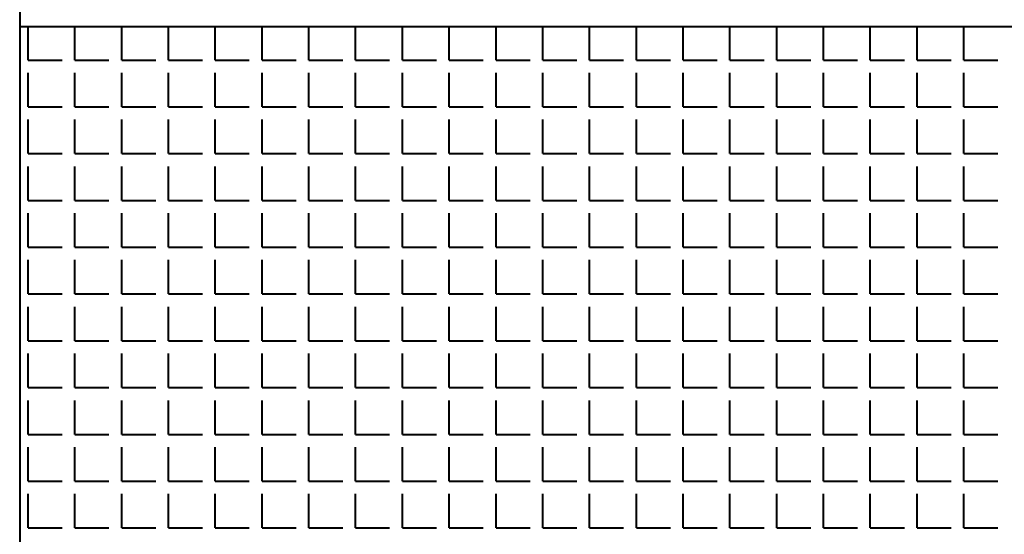
# Model space of a CAD drawing. Units: millimetres. Extents: x -4046026 to 4637491, y -10238338 to -3838811.
# Drawn here: x -2132321 to -2132188, y -4906839 to -4906770 of the extents above; entities that cross this region are included whole.
import ezdxf

# ---------------------------------------------------------------- set-up
doc = ezdxf.new("R2010")
doc.units = ezdxf.units.MM
doc.header["$LTSCALE"] = 0.05
doc.layers.add('Приток', color=10, linetype='Continuous', lineweight=40)

msp = doc.modelspace()

# ---------------------------------------------------------------- linework, layer by layer
at = {"layer": 'Приток', "ltscale": 2000}
for p, q in [((-2132320.62, -4906636.26), (-2132320.62, -4906906.26)), ((-2132320.62, -4906771.26), (-2132050.62, -4906771.26))]:
    msp.add_line(p, q, dxfattribs=at)
at = {"layer": 'Приток', "linetype": 'Continuous', "ltscale": 2000}
for p, q in [((-2132319.48, -4906775.77), (-2132319.48, -4906771.2)), ((-2132313.2, -4906775.77), (-2132313.2, -4906771.2)), ((-2132306.91, -4906775.77), (-2132306.91, -4906771.2)), ((-2132300.62, -4906775.77), (-2132300.62, -4906771.2)), ((-2132294.34, -4906775.77), (-2132294.34, -4906771.2)), ((-2132288.05, -4906775.77), (-2132288.05, -4906771.2)), ((-2132281.76, -4906775.77), (-2132281.76, -4906771.2)), ((-2132275.48, -4906775.77), (-2132275.48, -4906771.2)), ((-2132269.19, -4906775.77), (-2132269.19, -4906771.2)), ((-2132262.9, -4906775.77), (-2132262.9, -4906771.2)), ((-2132256.62, -4906775.77), (-2132256.62, -4906771.2)), ((-2132250.33, -4906775.77), (-2132250.33, -4906771.2)), ((-2132244.05, -4906775.77), (-2132244.05, -4906771.2)), ((-2132237.76, -4906775.77), (-2132237.76, -4906771.2)), ((-2132231.47, -4906775.77), (-2132231.47, -4906771.2)), ((-2132225.19, -4906775.77), (-2132225.19, -4906771.2)), ((-2132218.9, -4906775.77), (-2132218.9, -4906771.2)), ((-2132212.61, -4906775.77), (-2132212.61, -4906771.2)), ((-2132206.33, -4906775.77), (-2132206.33, -4906771.2)), ((-2132200.04, -4906775.77), (-2132200.04, -4906771.2)), ((-2132193.75, -4906775.77), (-2132193.75, -4906771.2)), ((-2132319.48, -4906775.77), (-2132314.91, -4906775.77)), ((-2132313.2, -4906775.77), (-2132308.62, -4906775.77)), ((-2132306.91, -4906775.77), (-2132302.34, -4906775.77)), ((-2132300.62, -4906775.77), (-2132296.05, -4906775.77)), ((-2132294.34, -4906775.77), (-2132289.77, -4906775.77)), ((-2132288.05, -4906775.77), (-2132283.48, -4906775.77)), ((-2132281.76, -4906775.77), (-2132277.19, -4906775.77)), ((-2132275.48, -4906775.77), (-2132270.91, -4906775.77)), ((-2132269.19, -4906775.77), (-2132264.62, -4906775.77)), ((-2132262.9, -4906775.77), (-2132258.33, -4906775.77)), ((-2132256.62, -4906775.77), (-2132252.05, -4906775.77)), ((-2132250.33, -4906775.77), (-2132245.76, -4906775.77)), ((-2132244.05, -4906775.77), (-2132239.47, -4906775.77)), ((-2132237.76, -4906775.77), (-2132233.19, -4906775.77)), ((-2132231.47, -4906775.77), (-2132226.9, -4906775.77)), ((-2132225.19, -4906775.77), (-2132220.61, -4906775.77)), ((-2132218.9, -4906775.77), (-2132214.33, -4906775.77)), ((-2132212.61, -4906775.77), (-2132208.04, -4906775.77)), ((-2132206.33, -4906775.77), (-2132201.75, -4906775.77)), ((-2132200.04, -4906775.77), (-2132195.47, -4906775.77)), ((-2132193.75, -4906775.77), (-2132189.18, -4906775.77)), ((-2132319.48, -4906782.06), (-2132319.48, -4906777.48)), ((-2132313.2, -4906782.06), (-2132313.2, -4906777.48)), ((-2132306.91, -4906782.06), (-2132306.91, -4906777.48)), ((-2132300.62, -4906782.06), (-2132300.62, -4906777.48)), ((-2132294.34, -4906782.06), (-2132294.34, -4906777.48)), ((-2132288.05, -4906782.06), (-2132288.05, -4906777.48)), ((-2132281.76, -4906782.06), (-2132281.76, -4906777.48)), ((-2132275.48, -4906782.06), (-2132275.48, -4906777.48)), ((-2132269.19, -4906782.06), (-2132269.19, -4906777.48)), ((-2132262.9, -4906782.06), (-2132262.9, -4906777.48)), ((-2132256.62, -4906782.06), (-2132256.62, -4906777.48)), ((-2132250.33, -4906782.06), (-2132250.33, -4906777.48)), ((-2132244.05, -4906782.06), (-2132244.05, -4906777.48)), ((-2132237.76, -4906782.06), (-2132237.76, -4906777.48)), ((-2132231.47, -4906782.06), (-2132231.47, -4906777.48)), ((-2132225.19, -4906782.06), (-2132225.19, -4906777.48)), ((-2132218.9, -4906782.06), (-2132218.9, -4906777.48)), ((-2132212.61, -4906782.06), (-2132212.61, -4906777.48)), ((-2132206.33, -4906782.06), (-2132206.33, -4906777.48)), ((-2132200.04, -4906782.06), (-2132200.04, -4906777.48)), ((-2132193.75, -4906782.06), (-2132193.75, -4906777.48)), ((-2132319.48, -4906782.06), (-2132314.91, -4906782.06)), ((-2132313.2, -4906782.06), (-2132308.62, -4906782.06)), ((-2132306.91, -4906782.06), (-2132302.34, -4906782.06)), ((-2132300.62, -4906782.06), (-2132296.05, -4906782.06)), ((-2132294.34, -4906782.06), (-2132289.77, -4906782.06)), ((-2132288.05, -4906782.06), (-2132283.48, -4906782.06)), ((-2132281.76, -4906782.06), (-2132277.19, -4906782.06)), ((-2132275.48, -4906782.06), (-2132270.91, -4906782.06)), ((-2132269.19, -4906782.06), (-2132264.62, -4906782.06)), ((-2132262.9, -4906782.06), (-2132258.33, -4906782.06)), ((-2132256.62, -4906782.06), (-2132252.05, -4906782.06)), ((-2132250.33, -4906782.06), (-2132245.76, -4906782.06)), ((-2132244.05, -4906782.06), (-2132239.47, -4906782.06)), ((-2132237.76, -4906782.06), (-2132233.19, -4906782.06)), ((-2132231.47, -4906782.06), (-2132226.9, -4906782.06)), ((-2132225.19, -4906782.06), (-2132220.61, -4906782.06)), ((-2132218.9, -4906782.06), (-2132214.33, -4906782.06)), ((-2132212.61, -4906782.06), (-2132208.04, -4906782.06)), ((-2132206.33, -4906782.06), (-2132201.75, -4906782.06)), ((-2132200.04, -4906782.06), (-2132195.47, -4906782.06)), ((-2132193.75, -4906782.06), (-2132189.18, -4906782.06)), ((-2132319.48, -4906788.34), (-2132319.48, -4906783.77)), ((-2132313.2, -4906788.34), (-2132313.2, -4906783.77)), ((-2132306.91, -4906788.34), (-2132306.91, -4906783.77)), ((-2132300.62, -4906788.34), (-2132300.62, -4906783.77)), ((-2132294.34, -4906788.34), (-2132294.34, -4906783.77)), ((-2132288.05, -4906788.34), (-2132288.05, -4906783.77)), ((-2132281.76, -4906788.34), (-2132281.76, -4906783.77)), ((-2132275.48, -4906788.34), (-2132275.48, -4906783.77)), ((-2132269.19, -4906788.34), (-2132269.19, -4906783.77)), ((-2132262.9, -4906788.34), (-2132262.9, -4906783.77)), ((-2132256.62, -4906788.34), (-2132256.62, -4906783.77)), ((-2132250.33, -4906788.34), (-2132250.33, -4906783.77)), ((-2132244.05, -4906788.34), (-2132244.05, -4906783.77)), ((-2132237.76, -4906788.34), (-2132237.76, -4906783.77)), ((-2132231.47, -4906788.34), (-2132231.47, -4906783.77)), ((-2132225.19, -4906788.34), (-2132225.19, -4906783.77)), ((-2132218.9, -4906788.34), (-2132218.9, -4906783.77)), ((-2132212.61, -4906788.34), (-2132212.61, -4906783.77)), ((-2132206.33, -4906788.34), (-2132206.33, -4906783.77)), ((-2132200.04, -4906788.34), (-2132200.04, -4906783.77)), ((-2132193.75, -4906788.34), (-2132193.75, -4906783.77)), ((-2132319.48, -4906788.34), (-2132314.91, -4906788.34)), ((-2132313.2, -4906788.34), (-2132308.62, -4906788.34)), ((-2132306.91, -4906788.34), (-2132302.34, -4906788.34)), ((-2132300.62, -4906788.34), (-2132296.05, -4906788.34)), ((-2132294.34, -4906788.34), (-2132289.77, -4906788.34)), ((-2132288.05, -4906788.34), (-2132283.48, -4906788.34)), ((-2132281.76, -4906788.34), (-2132277.19, -4906788.34)), ((-2132275.48, -4906788.34), (-2132270.91, -4906788.34)), ((-2132269.19, -4906788.34), (-2132264.62, -4906788.34)), ((-2132262.9, -4906788.34), (-2132258.33, -4906788.34)), ((-2132256.62, -4906788.34), (-2132252.05, -4906788.34)), ((-2132250.33, -4906788.34), (-2132245.76, -4906788.34)), ((-2132244.05, -4906788.34), (-2132239.47, -4906788.34)), ((-2132237.76, -4906788.34), (-2132233.19, -4906788.34)), ((-2132231.47, -4906788.34), (-2132226.9, -4906788.34)), ((-2132225.19, -4906788.34), (-2132220.61, -4906788.34)), ((-2132218.9, -4906788.34), (-2132214.33, -4906788.34)), ((-2132212.61, -4906788.34), (-2132208.04, -4906788.34)), ((-2132206.33, -4906788.34), (-2132201.75, -4906788.34)), ((-2132200.04, -4906788.34), (-2132195.47, -4906788.34)), ((-2132193.75, -4906788.34), (-2132189.18, -4906788.34)), ((-2132319.48, -4906794.63), (-2132319.48, -4906790.06)), ((-2132313.2, -4906794.63), (-2132313.2, -4906790.06)), ((-2132306.91, -4906794.63), (-2132306.91, -4906790.06)), ((-2132300.62, -4906794.63), (-2132300.62, -4906790.06)), ((-2132294.34, -4906794.63), (-2132294.34, -4906790.06)), ((-2132288.05, -4906794.63), (-2132288.05, -4906790.06)), ((-2132281.76, -4906794.63), (-2132281.76, -4906790.06)), ((-2132275.48, -4906794.63), (-2132275.48, -4906790.06)), ((-2132269.19, -4906794.63), (-2132269.19, -4906790.06)), ((-2132262.9, -4906794.63), (-2132262.9, -4906790.06)), ((-2132256.62, -4906794.63), (-2132256.62, -4906790.06)), ((-2132250.33, -4906794.63), (-2132250.33, -4906790.06)), ((-2132244.05, -4906794.63), (-2132244.05, -4906790.06)), ((-2132237.76, -4906794.63), (-2132237.76, -4906790.06)), ((-2132231.47, -4906794.63), (-2132231.47, -4906790.06)), ((-2132225.19, -4906794.63), (-2132225.19, -4906790.06)), ((-2132218.9, -4906794.63), (-2132218.9, -4906790.06)), ((-2132212.61, -4906794.63), (-2132212.61, -4906790.06)), ((-2132206.33, -4906794.63), (-2132206.33, -4906790.06)), ((-2132200.04, -4906794.63), (-2132200.04, -4906790.06)), ((-2132193.75, -4906794.63), (-2132193.75, -4906790.06)), ((-2132319.48, -4906794.63), (-2132314.91, -4906794.63)), ((-2132313.2, -4906794.63), (-2132308.62, -4906794.63)), ((-2132306.91, -4906794.63), (-2132302.34, -4906794.63)), ((-2132300.62, -4906794.63), (-2132296.05, -4906794.63)), ((-2132294.34, -4906794.63), (-2132289.77, -4906794.63)), ((-2132288.05, -4906794.63), (-2132283.48, -4906794.63)), ((-2132281.76, -4906794.63), (-2132277.19, -4906794.63)), ((-2132275.48, -4906794.63), (-2132270.91, -4906794.63)), ((-2132269.19, -4906794.63), (-2132264.62, -4906794.63)), ((-2132262.9, -4906794.63), (-2132258.33, -4906794.63)), ((-2132256.62, -4906794.63), (-2132252.05, -4906794.63)), ((-2132250.33, -4906794.63), (-2132245.76, -4906794.63)), ((-2132244.05, -4906794.63), (-2132239.47, -4906794.63)), ((-2132237.76, -4906794.63), (-2132233.19, -4906794.63)), ((-2132231.47, -4906794.63), (-2132226.9, -4906794.63)), ((-2132225.19, -4906794.63), (-2132220.61, -4906794.63)), ((-2132218.9, -4906794.63), (-2132214.33, -4906794.63)), ((-2132212.61, -4906794.63), (-2132208.04, -4906794.63)), ((-2132206.33, -4906794.63), (-2132201.75, -4906794.63)), ((-2132200.04, -4906794.63), (-2132195.47, -4906794.63)), ((-2132193.75, -4906794.63), (-2132189.18, -4906794.63)), ((-2132319.48, -4906800.92), (-2132319.48, -4906796.34)), ((-2132313.2, -4906800.92), (-2132313.2, -4906796.34)), ((-2132306.91, -4906800.92), (-2132306.91, -4906796.34)), ((-2132300.62, -4906800.92), (-2132300.62, -4906796.34)), ((-2132294.34, -4906800.92), (-2132294.34, -4906796.34)), ((-2132288.05, -4906800.92), (-2132288.05, -4906796.34)), ((-2132281.76, -4906800.92), (-2132281.76, -4906796.34)), ((-2132275.48, -4906800.92), (-2132275.48, -4906796.34)), ((-2132269.19, -4906800.92), (-2132269.19, -4906796.34)), ((-2132262.9, -4906800.92), (-2132262.9, -4906796.34)), ((-2132256.62, -4906800.92), (-2132256.62, -4906796.34)), ((-2132250.33, -4906800.92), (-2132250.33, -4906796.34)), ((-2132244.05, -4906800.92), (-2132244.05, -4906796.34)), ((-2132237.76, -4906800.92), (-2132237.76, -4906796.34)), ((-2132231.47, -4906800.92), (-2132231.47, -4906796.34)), ((-2132225.19, -4906800.92), (-2132225.19, -4906796.34)), ((-2132218.9, -4906800.92), (-2132218.9, -4906796.34)), ((-2132212.61, -4906800.92), (-2132212.61, -4906796.34)), ((-2132206.33, -4906800.92), (-2132206.33, -4906796.34)), ((-2132200.04, -4906800.92), (-2132200.04, -4906796.34)), ((-2132193.75, -4906800.92), (-2132193.75, -4906796.34)), ((-2132319.48, -4906800.92), (-2132314.91, -4906800.92)), ((-2132313.2, -4906800.92), (-2132308.62, -4906800.92)), ((-2132306.91, -4906800.92), (-2132302.34, -4906800.92)), ((-2132300.62, -4906800.92), (-2132296.05, -4906800.92)), ((-2132294.34, -4906800.92), (-2132289.77, -4906800.92)), ((-2132288.05, -4906800.92), (-2132283.48, -4906800.92)), ((-2132281.76, -4906800.92), (-2132277.19, -4906800.92)), ((-2132275.48, -4906800.92), (-2132270.91, -4906800.92)), ((-2132269.19, -4906800.92), (-2132264.62, -4906800.92)), ((-2132262.9, -4906800.92), (-2132258.33, -4906800.92)), ((-2132256.62, -4906800.92), (-2132252.05, -4906800.92)), ((-2132250.33, -4906800.92), (-2132245.76, -4906800.92)), ((-2132244.05, -4906800.92), (-2132239.47, -4906800.92)), ((-2132237.76, -4906800.92), (-2132233.19, -4906800.92)), ((-2132231.47, -4906800.92), (-2132226.9, -4906800.92)), ((-2132225.19, -4906800.92), (-2132220.61, -4906800.92)), ((-2132218.9, -4906800.92), (-2132214.33, -4906800.92)), ((-2132212.61, -4906800.92), (-2132208.04, -4906800.92)), ((-2132206.33, -4906800.92), (-2132201.75, -4906800.92)), ((-2132200.04, -4906800.92), (-2132195.47, -4906800.92)), ((-2132193.75, -4906800.92), (-2132189.18, -4906800.92)), ((-2132319.48, -4906807.2), (-2132319.48, -4906802.63)), ((-2132313.2, -4906807.2), (-2132313.2, -4906802.63)), ((-2132306.91, -4906807.2), (-2132306.91, -4906802.63)), ((-2132300.62, -4906807.2), (-2132300.62, -4906802.63)), ((-2132294.34, -4906807.2), (-2132294.34, -4906802.63)), ((-2132288.05, -4906807.2), (-2132288.05, -4906802.63)), ((-2132281.76, -4906807.2), (-2132281.76, -4906802.63)), ((-2132275.48, -4906807.2), (-2132275.48, -4906802.63)), ((-2132269.19, -4906807.2), (-2132269.19, -4906802.63)), ((-2132262.9, -4906807.2), (-2132262.9, -4906802.63)), ((-2132256.62, -4906807.2), (-2132256.62, -4906802.63)), ((-2132250.33, -4906807.2), (-2132250.33, -4906802.63)), ((-2132244.05, -4906807.2), (-2132244.05, -4906802.63)), ((-2132237.76, -4906807.2), (-2132237.76, -4906802.63)), ((-2132231.47, -4906807.2), (-2132231.47, -4906802.63)), ((-2132225.19, -4906807.2), (-2132225.19, -4906802.63)), ((-2132218.9, -4906807.2), (-2132218.9, -4906802.63)), ((-2132212.61, -4906807.2), (-2132212.61, -4906802.63)), ((-2132206.33, -4906807.2), (-2132206.33, -4906802.63)), ((-2132200.04, -4906807.2), (-2132200.04, -4906802.63)), ((-2132193.75, -4906807.2), (-2132193.75, -4906802.63)), ((-2132319.48, -4906807.2), (-2132314.91, -4906807.2)), ((-2132313.2, -4906807.2), (-2132308.62, -4906807.2)), ((-2132306.91, -4906807.2), (-2132302.34, -4906807.2)), ((-2132300.62, -4906807.2), (-2132296.05, -4906807.2)), ((-2132294.34, -4906807.2), (-2132289.77, -4906807.2)), ((-2132288.05, -4906807.2), (-2132283.48, -4906807.2)), ((-2132281.76, -4906807.2), (-2132277.19, -4906807.2)), ((-2132275.48, -4906807.2), (-2132270.91, -4906807.2)), ((-2132269.19, -4906807.2), (-2132264.62, -4906807.2)), ((-2132262.9, -4906807.2), (-2132258.33, -4906807.2)), ((-2132256.62, -4906807.2), (-2132252.05, -4906807.2)), ((-2132250.33, -4906807.2), (-2132245.76, -4906807.2)), ((-2132244.05, -4906807.2), (-2132239.47, -4906807.2)), ((-2132237.76, -4906807.2), (-2132233.19, -4906807.2)), ((-2132231.47, -4906807.2), (-2132226.9, -4906807.2)), ((-2132225.19, -4906807.2), (-2132220.61, -4906807.2)), ((-2132218.9, -4906807.2), (-2132214.33, -4906807.2)), ((-2132212.61, -4906807.2), (-2132208.04, -4906807.2)), ((-2132206.33, -4906807.2), (-2132201.75, -4906807.2)), ((-2132200.04, -4906807.2), (-2132195.47, -4906807.2)), ((-2132193.75, -4906807.2), (-2132189.18, -4906807.2)), ((-2132319.48, -4906813.49), (-2132319.48, -4906808.92)), ((-2132313.2, -4906813.49), (-2132313.2, -4906808.92)), ((-2132306.91, -4906813.49), (-2132306.91, -4906808.92)), ((-2132300.62, -4906813.49), (-2132300.62, -4906808.92)), ((-2132294.34, -4906813.49), (-2132294.34, -4906808.92)), ((-2132288.05, -4906813.49), (-2132288.05, -4906808.92)), ((-2132281.76, -4906813.49), (-2132281.76, -4906808.92)), ((-2132275.48, -4906813.49), (-2132275.48, -4906808.92)), ((-2132269.19, -4906813.49), (-2132269.19, -4906808.92)), ((-2132262.9, -4906813.49), (-2132262.9, -4906808.92)), ((-2132256.62, -4906813.49), (-2132256.62, -4906808.92)), ((-2132250.33, -4906813.49), (-2132250.33, -4906808.92)), ((-2132244.05, -4906813.49), (-2132244.05, -4906808.92)), ((-2132237.76, -4906813.49), (-2132237.76, -4906808.92)), ((-2132231.47, -4906813.49), (-2132231.47, -4906808.92)), ((-2132225.19, -4906813.49), (-2132225.19, -4906808.92)), ((-2132218.9, -4906813.49), (-2132218.9, -4906808.92)), ((-2132212.61, -4906813.49), (-2132212.61, -4906808.92)), ((-2132206.33, -4906813.49), (-2132206.33, -4906808.92)), ((-2132200.04, -4906813.49), (-2132200.04, -4906808.92)), ((-2132193.75, -4906813.49), (-2132193.75, -4906808.92)), ((-2132319.48, -4906813.49), (-2132314.91, -4906813.49)), ((-2132313.2, -4906813.49), (-2132308.62, -4906813.49)), ((-2132306.91, -4906813.49), (-2132302.34, -4906813.49)), ((-2132300.62, -4906813.49), (-2132296.05, -4906813.49)), ((-2132294.34, -4906813.49), (-2132289.77, -4906813.49)), ((-2132288.05, -4906813.49), (-2132283.48, -4906813.49)), ((-2132281.76, -4906813.49), (-2132277.19, -4906813.49)), ((-2132275.48, -4906813.49), (-2132270.91, -4906813.49)), ((-2132269.19, -4906813.49), (-2132264.62, -4906813.49)), ((-2132262.9, -4906813.49), (-2132258.33, -4906813.49)), ((-2132256.62, -4906813.49), (-2132252.05, -4906813.49)), ((-2132250.33, -4906813.49), (-2132245.76, -4906813.49)), ((-2132244.05, -4906813.49), (-2132239.47, -4906813.49)), ((-2132237.76, -4906813.49), (-2132233.19, -4906813.49)), ((-2132231.47, -4906813.49), (-2132226.9, -4906813.49)), ((-2132225.19, -4906813.49), (-2132220.61, -4906813.49)), ((-2132218.9, -4906813.49), (-2132214.33, -4906813.49)), ((-2132212.61, -4906813.49), (-2132208.04, -4906813.49)), ((-2132206.33, -4906813.49), (-2132201.75, -4906813.49)), ((-2132200.04, -4906813.49), (-2132195.47, -4906813.49)), ((-2132193.75, -4906813.49), (-2132189.18, -4906813.49)), ((-2132319.48, -4906819.78), (-2132319.48, -4906815.2)), ((-2132313.2, -4906819.78), (-2132313.2, -4906815.2)), ((-2132306.91, -4906819.78), (-2132306.91, -4906815.2)), ((-2132300.62, -4906819.78), (-2132300.62, -4906815.2)), ((-2132294.34, -4906819.78), (-2132294.34, -4906815.2)), ((-2132288.05, -4906819.78), (-2132288.05, -4906815.2)), ((-2132281.76, -4906819.78), (-2132281.76, -4906815.2)), ((-2132275.48, -4906819.78), (-2132275.48, -4906815.2)), ((-2132269.19, -4906819.78), (-2132269.19, -4906815.2)), ((-2132262.9, -4906819.78), (-2132262.9, -4906815.2)), ((-2132256.62, -4906819.78), (-2132256.62, -4906815.2)), ((-2132250.33, -4906819.78), (-2132250.33, -4906815.2)), ((-2132244.05, -4906819.78), (-2132244.05, -4906815.2)), ((-2132237.76, -4906819.78), (-2132237.76, -4906815.2)), ((-2132231.47, -4906819.78), (-2132231.47, -4906815.2)), ((-2132225.19, -4906819.78), (-2132225.19, -4906815.2)), ((-2132218.9, -4906819.78), (-2132218.9, -4906815.2)), ((-2132212.61, -4906819.78), (-2132212.61, -4906815.2)), ((-2132206.33, -4906819.78), (-2132206.33, -4906815.2)), ((-2132200.04, -4906819.78), (-2132200.04, -4906815.2)), ((-2132193.75, -4906819.78), (-2132193.75, -4906815.2)), ((-2132319.48, -4906819.78), (-2132314.91, -4906819.78)), ((-2132313.2, -4906819.78), (-2132308.62, -4906819.78)), ((-2132306.91, -4906819.78), (-2132302.34, -4906819.78)), ((-2132300.62, -4906819.78), (-2132296.05, -4906819.78)), ((-2132294.34, -4906819.78), (-2132289.77, -4906819.78)), ((-2132288.05, -4906819.78), (-2132283.48, -4906819.78)), ((-2132281.76, -4906819.78), (-2132277.19, -4906819.78)), ((-2132275.48, -4906819.78), (-2132270.91, -4906819.78)), ((-2132269.19, -4906819.78), (-2132264.62, -4906819.78)), ((-2132262.9, -4906819.78), (-2132258.33, -4906819.78)), ((-2132256.62, -4906819.78), (-2132252.05, -4906819.78)), ((-2132250.33, -4906819.78), (-2132245.76, -4906819.78)), ((-2132244.05, -4906819.78), (-2132239.47, -4906819.78)), ((-2132237.76, -4906819.78), (-2132233.19, -4906819.78)), ((-2132231.47, -4906819.78), (-2132226.9, -4906819.78)), ((-2132225.19, -4906819.78), (-2132220.61, -4906819.78)), ((-2132218.9, -4906819.78), (-2132214.33, -4906819.78)), ((-2132212.61, -4906819.78), (-2132208.04, -4906819.78)), ((-2132206.33, -4906819.78), (-2132201.75, -4906819.78)), ((-2132200.04, -4906819.78), (-2132195.47, -4906819.78)), ((-2132193.75, -4906819.78), (-2132189.18, -4906819.78)), ((-2132319.48, -4906826.06), (-2132319.48, -4906821.49)), ((-2132313.2, -4906826.06), (-2132313.2, -4906821.49)), ((-2132306.91, -4906826.06), (-2132306.91, -4906821.49)), ((-2132300.62, -4906826.06), (-2132300.62, -4906821.49)), ((-2132294.34, -4906826.06), (-2132294.34, -4906821.49)), ((-2132288.05, -4906826.06), (-2132288.05, -4906821.49)), ((-2132281.76, -4906826.06), (-2132281.76, -4906821.49)), ((-2132275.48, -4906826.06), (-2132275.48, -4906821.49)), ((-2132269.19, -4906826.06), (-2132269.19, -4906821.49)), ((-2132262.9, -4906826.06), (-2132262.9, -4906821.49)), ((-2132256.62, -4906826.06), (-2132256.62, -4906821.49)), ((-2132250.33, -4906826.06), (-2132250.33, -4906821.49)), ((-2132244.05, -4906826.06), (-2132244.05, -4906821.49)), ((-2132237.76, -4906826.06), (-2132237.76, -4906821.49)), ((-2132231.47, -4906826.06), (-2132231.47, -4906821.49)), ((-2132225.19, -4906826.06), (-2132225.19, -4906821.49)), ((-2132218.9, -4906826.06), (-2132218.9, -4906821.49)), ((-2132212.61, -4906826.06), (-2132212.61, -4906821.49)), ((-2132206.33, -4906826.06), (-2132206.33, -4906821.49)), ((-2132200.04, -4906826.06), (-2132200.04, -4906821.49)), ((-2132193.75, -4906826.06), (-2132193.75, -4906821.49)), ((-2132319.48, -4906826.06), (-2132314.91, -4906826.06)), ((-2132313.2, -4906826.06), (-2132308.62, -4906826.06)), ((-2132306.91, -4906826.06), (-2132302.34, -4906826.06)), ((-2132300.62, -4906826.06), (-2132296.05, -4906826.06)), ((-2132294.34, -4906826.06), (-2132289.77, -4906826.06)), ((-2132288.05, -4906826.06), (-2132283.48, -4906826.06)), ((-2132281.76, -4906826.06), (-2132277.19, -4906826.06)), ((-2132275.48, -4906826.06), (-2132270.91, -4906826.06)), ((-2132269.19, -4906826.06), (-2132264.62, -4906826.06)), ((-2132262.9, -4906826.06), (-2132258.33, -4906826.06)), ((-2132256.62, -4906826.06), (-2132252.05, -4906826.06)), ((-2132250.33, -4906826.06), (-2132245.76, -4906826.06)), ((-2132244.05, -4906826.06), (-2132239.47, -4906826.06)), ((-2132237.76, -4906826.06), (-2132233.19, -4906826.06)), ((-2132231.47, -4906826.06), (-2132226.9, -4906826.06)), ((-2132225.19, -4906826.06), (-2132220.61, -4906826.06)), ((-2132218.9, -4906826.06), (-2132214.33, -4906826.06)), ((-2132212.61, -4906826.06), (-2132208.04, -4906826.06)), ((-2132206.33, -4906826.06), (-2132201.75, -4906826.06)), ((-2132200.04, -4906826.06), (-2132195.47, -4906826.06)), ((-2132193.75, -4906826.06), (-2132189.18, -4906826.06)), ((-2132319.48, -4906832.35), (-2132319.48, -4906827.78)), ((-2132313.2, -4906832.35), (-2132313.2, -4906827.78)), ((-2132306.91, -4906832.35), (-2132306.91, -4906827.78)), ((-2132300.62, -4906832.35), (-2132300.62, -4906827.78)), ((-2132294.34, -4906832.35), (-2132294.34, -4906827.78)), ((-2132288.05, -4906832.35), (-2132288.05, -4906827.78)), ((-2132281.76, -4906832.35), (-2132281.76, -4906827.78)), ((-2132275.48, -4906832.35), (-2132275.48, -4906827.78)), ((-2132269.19, -4906832.35), (-2132269.19, -4906827.78)), ((-2132262.9, -4906832.35), (-2132262.9, -4906827.78)), ((-2132256.62, -4906832.35), (-2132256.62, -4906827.78)), ((-2132250.33, -4906832.35), (-2132250.33, -4906827.78)), ((-2132244.05, -4906832.35), (-2132244.05, -4906827.78)), ((-2132237.76, -4906832.35), (-2132237.76, -4906827.78)), ((-2132231.47, -4906832.35), (-2132231.47, -4906827.78)), ((-2132225.19, -4906832.35), (-2132225.19, -4906827.78)), ((-2132218.9, -4906832.35), (-2132218.9, -4906827.78)), ((-2132212.61, -4906832.35), (-2132212.61, -4906827.78)), ((-2132206.33, -4906832.35), (-2132206.33, -4906827.78)), ((-2132200.04, -4906832.35), (-2132200.04, -4906827.78)), ((-2132193.75, -4906832.35), (-2132193.75, -4906827.78)), ((-2132319.48, -4906832.35), (-2132314.91, -4906832.35)), ((-2132313.2, -4906832.35), (-2132308.62, -4906832.35)), ((-2132306.91, -4906832.35), (-2132302.34, -4906832.35)), ((-2132300.62, -4906832.35), (-2132296.05, -4906832.35)), ((-2132294.34, -4906832.35), (-2132289.77, -4906832.35)), ((-2132288.05, -4906832.35), (-2132283.48, -4906832.35)), ((-2132281.76, -4906832.35), (-2132277.19, -4906832.35)), ((-2132275.48, -4906832.35), (-2132270.91, -4906832.35)), ((-2132269.19, -4906832.35), (-2132264.62, -4906832.35)), ((-2132262.9, -4906832.35), (-2132258.33, -4906832.35)), ((-2132256.62, -4906832.35), (-2132252.05, -4906832.35)), ((-2132250.33, -4906832.35), (-2132245.76, -4906832.35)), ((-2132244.05, -4906832.35), (-2132239.47, -4906832.35)), ((-2132237.76, -4906832.35), (-2132233.19, -4906832.35)), ((-2132231.47, -4906832.35), (-2132226.9, -4906832.35)), ((-2132225.19, -4906832.35), (-2132220.61, -4906832.35)), ((-2132218.9, -4906832.35), (-2132214.33, -4906832.35)), ((-2132212.61, -4906832.35), (-2132208.04, -4906832.35)), ((-2132206.33, -4906832.35), (-2132201.75, -4906832.35)), ((-2132200.04, -4906832.35), (-2132195.47, -4906832.35)), ((-2132193.75, -4906832.35), (-2132189.18, -4906832.35)), ((-2132319.48, -4906838.64), (-2132319.48, -4906834.06)), ((-2132313.2, -4906838.64), (-2132313.2, -4906834.06)), ((-2132306.91, -4906838.64), (-2132306.91, -4906834.06)), ((-2132300.62, -4906838.64), (-2132300.62, -4906834.06)), ((-2132294.34, -4906838.64), (-2132294.34, -4906834.06)), ((-2132288.05, -4906838.64), (-2132288.05, -4906834.06)), ((-2132281.76, -4906838.64), (-2132281.76, -4906834.06)), ((-2132275.48, -4906838.64), (-2132275.48, -4906834.06)), ((-2132269.19, -4906838.64), (-2132269.19, -4906834.06)), ((-2132262.9, -4906838.64), (-2132262.9, -4906834.06)), ((-2132256.62, -4906838.64), (-2132256.62, -4906834.06)), ((-2132250.33, -4906838.64), (-2132250.33, -4906834.06)), ((-2132244.05, -4906838.64), (-2132244.05, -4906834.06)), ((-2132237.76, -4906838.64), (-2132237.76, -4906834.06)), ((-2132231.47, -4906838.64), (-2132231.47, -4906834.06)), ((-2132225.19, -4906838.64), (-2132225.19, -4906834.06)), ((-2132218.9, -4906838.64), (-2132218.9, -4906834.06)), ((-2132212.61, -4906838.64), (-2132212.61, -4906834.06)), ((-2132206.33, -4906838.64), (-2132206.33, -4906834.06)), ((-2132200.04, -4906838.64), (-2132200.04, -4906834.06)), ((-2132193.75, -4906838.64), (-2132193.75, -4906834.06)), ((-2132319.48, -4906838.64), (-2132314.91, -4906838.64)), ((-2132313.2, -4906838.64), (-2132308.62, -4906838.64)), ((-2132306.91, -4906838.64), (-2132302.34, -4906838.64)), ((-2132300.62, -4906838.64), (-2132296.05, -4906838.64)), ((-2132294.34, -4906838.64), (-2132289.77, -4906838.64)), ((-2132288.05, -4906838.64), (-2132283.48, -4906838.64)), ((-2132281.76, -4906838.64), (-2132277.19, -4906838.64)), ((-2132275.48, -4906838.64), (-2132270.91, -4906838.64)), ((-2132269.19, -4906838.64), (-2132264.62, -4906838.64)), ((-2132262.9, -4906838.64), (-2132258.33, -4906838.64)), ((-2132256.62, -4906838.64), (-2132252.05, -4906838.64)), ((-2132250.33, -4906838.64), (-2132245.76, -4906838.64)), ((-2132244.05, -4906838.64), (-2132239.47, -4906838.64)), ((-2132237.76, -4906838.64), (-2132233.19, -4906838.64)), ((-2132231.47, -4906838.64), (-2132226.9, -4906838.64)), ((-2132225.19, -4906838.64), (-2132220.61, -4906838.64)), ((-2132218.9, -4906838.64), (-2132214.33, -4906838.64)), ((-2132212.61, -4906838.64), (-2132208.04, -4906838.64)), ((-2132206.33, -4906838.64), (-2132201.75, -4906838.64)), ((-2132200.04, -4906838.64), (-2132195.47, -4906838.64)), ((-2132193.75, -4906838.64), (-2132189.18, -4906838.64))]:
    msp.add_line(p, q, dxfattribs=at)

doc.saveas('drawing.dxf')
